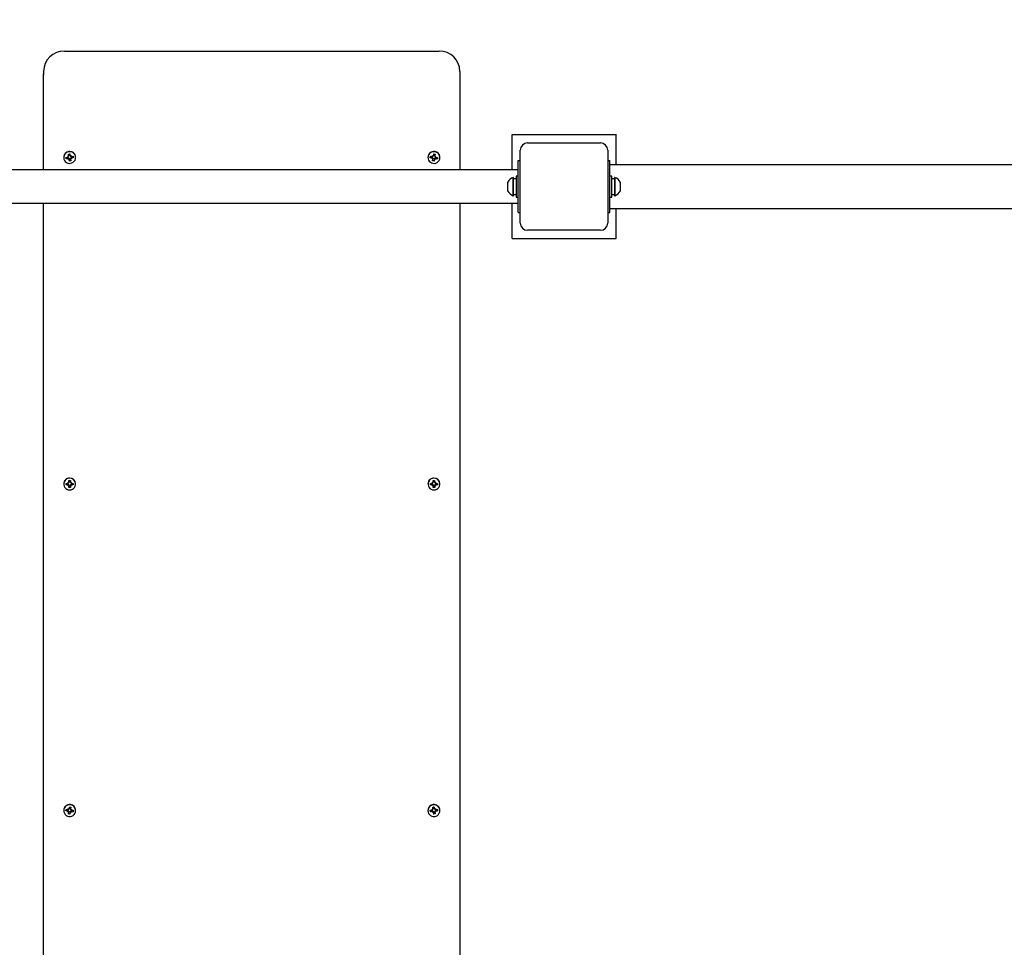
# Model space of a CAD drawing. Units: millimetres. Extents: x 600 to 11637, y 1533 to 9179.
# Drawn here: x 6914 to 7860, y 5054 to 5945 of the extents above; entities that cross this region are included whole.
import ezdxf

# ---------------------------------------------------------------- set-up
doc = ezdxf.new("R2010")
doc.units = ezdxf.units.MM
doc.header["$LTSCALE"] = 60
doc.header["$PDSIZE"] = -1
doc.linetypes.add('SLD-Сплошная', pattern=[0])
doc.styles.get("Standard").update_dxf_attribs({"font": 'isocpeui.ttf'})
doc.dimstyles.new('ISO-25', dxfattribs={"dimtxt": 2.5, "dimasz": 2.5, "dimexe": 1.25, "dimexo": 0.625, "dimtad": 1, "dimtxsty": 'Standard', "dimcen": 2.5, "dimadec": 0, "dimazin": 0, "dimtfac": 1, "dimtmove": 0, "dimatfit": 3, "dimfxl": 1, "dimarcsym": 0})

# ---------------------------------------------------------------- blocks, each defined once
blk = doc.blocks.new('*D24')
at = {"color": 0, "lineweight": -2, "transparency": 16777216}
for p, q in [((3619.03, 5784.43), (3619.03, 2152)), ((8767.03, 5777.01), (8767.03, 2152)), ((8587.03, 2212), (3799.03, 2212))]:
    blk.add_line(p, q, dxfattribs=at)
at = {"color": 0, "transparency": 16777216}
for points in [[(3799.03, 2242), (3799.03, 2182), (3619.03, 2212)], [(8587.03, 2242), (8587.03, 2182), (8767.03, 2212)]]:
    blk.add_solid(points, dxfattribs=at)
at = {"layer": 'Defpoints', "color": 0, "transparency": 16777216}
for p in [(3619.03, 5784.43), (8767.03, 5777.01), (3619.03, 2212)]:
    blk.add_point(p, dxfattribs=at)
at = {"color": 0, "transparency": 16777216, "insert": (6193.03, 2482), "char_height": 180, "attachment_point": 5}
blk.add_mtext('5148', dxfattribs=at)
blk = doc.blocks.new('*D25')
at = {"color": 0, "lineweight": -2, "transparency": 16777216}
for p, q in [((6842.28, 7114.43), (10711.03, 7114.43)), ((10651.03, 6934.43), (10651.03, 5900.66)), ((10651.03, 4326.89), (10651.03, 5360.66)), ((7137.03, 4146.89), (10711.03, 4146.89))]:
    blk.add_line(p, q, dxfattribs=at)
at = {"color": 0, "transparency": 16777216}
for points in [[(10621.03, 6934.43), (10681.03, 6934.43), (10651.03, 7114.43)], [(10621.03, 4326.89), (10681.03, 4326.89), (10651.03, 4146.89)]]:
    blk.add_solid(points, dxfattribs=at)
at = {"layer": 'Defpoints', "color": 0, "transparency": 16777216}
for p in [(6842.28, 7114.43), (10651.03, 7114.43), (7137.03, 4146.89)]:
    blk.add_point(p, dxfattribs=at)
at = {"color": 0, "transparency": 16777216, "insert": (10651.03, 5630.66), "char_height": 180, "attachment_point": 5}
blk.add_mtext('2968', dxfattribs=at)
blk = doc.blocks.new('*D26')
at = {"color": 0, "linetype": 'SLD-Сплошная', "lineweight": -2, "transparency": 16777216}
for p, q in [((6193.03, 9178.93), (11424.73, 9178.93)), ((11364.73, 8998.93), (11364.73, 6182.91)), ((11364.73, 2826.89), (11364.73, 5642.91)), ((7137.03, 2646.89), (11424.73, 2646.89))]:
    blk.add_line(p, q, dxfattribs=at)
at = {"color": 0, "linetype": 'SLD-Сплошная', "transparency": 16777216}
for points in [[(11334.73, 8998.93), (11394.73, 8998.93), (11364.73, 9178.93)], [(11334.73, 2826.89), (11394.73, 2826.89), (11364.73, 2646.89)]]:
    blk.add_solid(points, dxfattribs=at)
at = {"layer": 'Defpoints', "color": 0, "linetype": 'SLD-Сплошная', "transparency": 16777216}
for p in [(6193.03, 9178.93), (7137.03, 2646.89), (11364.73, 2646.89)]:
    blk.add_point(p, dxfattribs=at)
at = {"color": 0, "linetype": 'SLD-Сплошная', "transparency": 16777216, "insert": (11364.73, 5912.91), "char_height": 180, "attachment_point": 5}
blk.add_mtext('6532', dxfattribs=at)
blk = doc.blocks.new('*D27')
at = {"color": 0, "linetype": 'SLD-Сплошная', "lineweight": -2, "transparency": 16777216}
for p, q in [((2104.53, 5784.43), (2104.53, 1644.2)), ((10281.53, 5784.43), (10281.53, 1644.2)), ((10101.53, 1704.2), (2284.53, 1704.2))]:
    blk.add_line(p, q, dxfattribs=at)
at = {"color": 0, "linetype": 'SLD-Сплошная', "transparency": 16777216}
for points in [[(2284.53, 1734.2), (2284.53, 1674.2), (2104.53, 1704.2)], [(10101.53, 1734.2), (10101.53, 1674.2), (10281.53, 1704.2)]]:
    blk.add_solid(points, dxfattribs=at)
at = {"layer": 'Defpoints', "color": 0, "linetype": 'SLD-Сплошная', "transparency": 16777216}
for p in [(2104.53, 5784.43), (10281.53, 5784.43), (2104.53, 1704.2)]:
    blk.add_point(p, dxfattribs=at)
at = {"color": 0, "linetype": 'SLD-Сплошная', "transparency": 16777216, "insert": (6193.03, 1975.36), "char_height": 180, "attachment_point": 5}
blk.add_mtext('8177', dxfattribs=at)

msp = doc.modelspace()

# ---------------------------------------------------------------- linework, layer by layer
at = {"color": 255, "linetype": 'SLD-Сплошная', "lineweight": 25}
for p, q in [((6957.03, 5914.68), (7317.03, 5914.68)), ((6937.03, 5895.07), (6937.03, 5891.91)), ((7337.03, 5895.07), (7337.03, 5891.91)), ((6937.03, 5800.43), (6937.03, 5891.91)), ((7337.03, 5891.91), (7337.03, 5800.43)), ((7387.03, 5800.43), (7387.03, 5834.43)), ((7387.03, 5834.43), (7487.03, 5834.43)), ((7487.03, 5805.43), (7487.03, 5834.43)), ((7395.03, 5749.43), (7395.03, 5819.43)), ((7402.03, 5826.43), (7472.03, 5826.43)), ((7479.03, 5819.43), (7479.03, 5749.43)), ((6956.28, 5812.5), (6956.28, 5812.37)), ((6958.51, 5812.51), (6960.21, 5812.78)), ((6958.73, 5811.16), (6958.51, 5812.51)), ((6960.43, 5811.43), (6958.73, 5811.16)), ((6959.26, 5811.42), (6958.73, 5811.16)), ((6959.03, 5812.5), (6959.03, 5812.5)), ((6960.28, 5811.94), (6959.26, 5811.42)), ((6960.05, 5813.77), (6961.01, 5813.42)), ((6960.7, 5813), (6960.05, 5813.77)), ((6960.28, 5811.94), (6960.21, 5812.78)), ((6960.43, 5811.96), (6960.28, 5811.94)), ((6961.13, 5811.7), (6960.6, 5810.44)), ((6960.6, 5810.44), (6960.96, 5811.37)), ((6961.39, 5811.07), (6960.6, 5810.44)), ((6960.79, 5815.6), (6962.17, 5815.82)), ((6961.06, 5813.93), (6960.79, 5815.6)), ((6960.88, 5815.22), (6960.79, 5815.6)), ((6961.04, 5814.62), (6960.88, 5815.22)), ((6961.04, 5814.62), (6962.44, 5814.15)), ((6961.06, 5814.47), (6961.04, 5814.62)), ((6961.06, 5813.93), (6961.07, 5814.31)), ((6961.13, 5811.7), (6961.17, 5811.8)), ((6961.22, 5811.77), (6961.13, 5811.7)), ((6961.63, 5810.98), (6961.61, 5811.13)), ((6961.88, 5808.93), (6961.61, 5810.59)), ((6963.04, 5811.33), (6961.63, 5810.98)), ((6961.63, 5810.98), (6961.8, 5809.57)), ((6961.8, 5809.57), (6961.88, 5808.93)), ((6963.26, 5809.14), (6961.88, 5808.93)), ((6962.17, 5815.82), (6962.44, 5814.15)), ((6962.66, 5813.68), (6963.46, 5814.31)), ((6962.98, 5811.51), (6962.98, 5810.97)), ((6962.99, 5810.81), (6963.26, 5809.14)), ((6964, 5810.97), (6963.04, 5811.33)), ((6963.46, 5814.31), (6963.09, 5813.37)), ((6963.16, 5812.07), (6963.16, 5812.07)), ((6963.36, 5811.75), (6964, 5810.97)), ((6963.62, 5813.32), (6965.32, 5813.59)), ((6963.62, 5813.32), (6963.99, 5812.52)), ((6963.99, 5812.52), (6963.84, 5812.5)), ((6965.54, 5812.23), (6963.84, 5811.96)), ((6963.99, 5812.52), (6965.02, 5812.28)), ((6965.02, 5812.28), (6965.54, 5812.23)), ((6965.32, 5813.59), (6965.54, 5812.23)), ((6967.78, 5812.5), (6967.78, 5812.5)), ((7306.28, 5812.5), (7306.28, 5812.5)), ((7308.51, 5812.23), (7308.73, 5813.59)), ((7309.03, 5812.33), (7308.51, 5812.23)), ((7310.21, 5811.96), (7308.51, 5812.23)), ((7308.73, 5813.59), (7310.43, 5813.32)), ((7310.06, 5812.52), (7309.03, 5812.33)), ((7309.03, 5812.33), (7309.03, 5812.5)), ((7310.05, 5810.97), (7310.7, 5811.75)), ((7311.01, 5811.33), (7310.05, 5810.97)), ((7310.06, 5812.52), (7310.43, 5813.32)), ((7310.21, 5812.5), (7310.06, 5812.52)), ((7310.6, 5814.31), (7311.39, 5813.68)), ((7310.96, 5813.37), (7310.6, 5814.31)), ((7310.79, 5809.14), (7311.06, 5810.81)), ((7312.17, 5808.93), (7310.79, 5809.14)), ((7310.9, 5812.07), (7310.83, 5812.05)), ((7312.42, 5810.98), (7311.01, 5811.33)), ((7311.06, 5810.81), (7311.07, 5811.51)), ((7311.61, 5814.15), (7311.88, 5815.82)), ((7311.61, 5814.15), (7313.01, 5814.62)), ((7311.88, 5815.82), (7313.26, 5815.6)), ((7312.44, 5810.59), (7312.17, 5808.93)), ((7312.25, 5809.62), (7312.17, 5808.93)), ((7312.42, 5810.98), (7312.25, 5809.62)), ((7312.44, 5811.13), (7312.42, 5810.98)), ((7313.46, 5810.44), (7312.66, 5811.07)), ((7312.92, 5811.7), (7312.83, 5811.77)), ((7312.88, 5811.8), (7312.92, 5811.7)), ((7312.92, 5811.7), (7313.46, 5810.44)), ((7312.98, 5814.31), (7312.99, 5813.93)), ((7313.26, 5815.6), (7312.99, 5813.93)), ((7313.01, 5814.62), (7312.99, 5814.47)), ((7313.01, 5814.62), (7313.17, 5815.22)), ((7313.04, 5813.42), (7314, 5813.77)), ((7313.09, 5811.37), (7313.46, 5810.44)), ((7313.17, 5815.22), (7313.26, 5815.6)), ((7314, 5813.77), (7313.36, 5813)), ((7313.77, 5811.94), (7313.62, 5811.96)), ((7315.32, 5811.16), (7313.62, 5811.43)), ((7313.84, 5812.78), (7313.77, 5811.94)), ((7313.77, 5811.94), (7314.79, 5811.37)), ((7313.84, 5812.78), (7315.54, 5812.51)), ((7314.79, 5811.37), (7315.32, 5811.16)), ((7315.54, 5812.51), (7315.32, 5811.16)), ((7317.78, 5812.5), (7317.78, 5812.5)), ((7393.03, 5809.43), (7395.03, 5809.43)), ((7393.03, 5759.43), (7393.03, 5809.43)), ((7479.03, 5809.43), (7481.03, 5809.43)), ((7481.03, 5759.43), (7481.03, 5809.43)), ((7393.03, 5800.43), (6881.03, 5800.43)), ((8681.03, 5805.43), (7481.03, 5805.43)), ((7388.53, 5793.18), (7388.15, 5793.18)), ((7388.15, 5775.68), (7388.15, 5793.18)), ((7388.53, 5775.68), (7388.53, 5793.18)), ((7393.03, 5794.43), (7391.03, 5794.43)), ((7391.03, 5794.43), (7391.03, 5774.43)), ((7483.03, 5794.43), (7481.03, 5794.43)), ((7483.03, 5792.95), (7483.03, 5794.43)), ((7483.03, 5774.43), (7483.03, 5792.95)), ((7485.91, 5793.18), (7485.53, 5793.18)), ((7485.53, 5793.18), (7485.53, 5775.68)), ((7485.91, 5793.18), (7485.91, 5775.68)), ((7383.03, 5780.05), (7383.03, 5788.8)), ((7491.03, 5788.8), (7491.03, 5780.05)), ((7388.15, 5775.68), (7388.53, 5775.68)), ((7388.53, 5776.83), (7391.03, 5776.83)), ((7391.03, 5774.43), (7393.03, 5774.43)), ((7481.03, 5774.43), (7483.03, 5774.43)), ((7483.03, 5776.83), (7485.53, 5776.83)), ((7485.53, 5775.68), (7485.91, 5775.68)), ((6881.03, 5768.43), (7393.03, 5768.43)), ((6937.03, 4166.59), (6937.03, 5768.43)), ((7337.03, 5768.43), (7337.03, 4166.59)), ((7387.03, 5734.43), (7387.03, 5768.43)), ((7481.03, 5763.43), (8681.03, 5763.43)), ((7487.03, 5734.43), (7487.03, 5763.43)), ((7393.03, 5759.43), (7395.03, 5759.43)), ((7479.03, 5759.43), (7481.03, 5759.43)), ((7472.03, 5742.43), (7402.03, 5742.43)), ((7387.03, 5734.43), (7487.03, 5734.43)), ((6956.28, 5498.81), (6956.28, 5498.68)), ((6958.58, 5499.37), (6960.3, 5499.37)), ((6958.58, 5497.99), (6958.58, 5499.37)), ((6959.03, 5498.81), (6958.58, 5499.37)), ((6959.11, 5498.18), (6958.58, 5497.99)), ((6960.3, 5497.99), (6958.58, 5497.99)), ((6959.11, 5498.18), (6959.03, 5498.81)), ((6960.15, 5498.53), (6959.11, 5498.18)), ((6960.15, 5498.53), (6960.3, 5499.37)), ((6960.3, 5498.53), (6960.15, 5498.53)), ((6960.3, 5500.37), (6961.19, 5499.87)), ((6960.81, 5499.5), (6960.3, 5500.37)), ((6960.3, 5496.99), (6960.81, 5497.86)), ((6961.19, 5497.49), (6960.3, 5496.99)), ((6961.04, 5498.22), (6960.96, 5498.17)), ((6961.32, 5495.3), (6961.33, 5496.99)), ((6961.33, 5500.37), (6961.33, 5502.06)), ((6961.33, 5502.06), (6962.73, 5502.06)), ((6961.33, 5500.37), (6962.73, 5501.06)), ((6961.33, 5497.53), (6961.33, 5496.99)), ((6962.73, 5497.37), (6961.33, 5497.53)), ((6962.73, 5497.37), (6962.72, 5496)), ((6962.73, 5496.99), (6962.72, 5495.3)), ((6962.73, 5502.06), (6962.73, 5500.37)), ((6962.73, 5501.67), (6962.73, 5502.06)), ((6962.73, 5501.06), (6962.73, 5501.67)), ((6962.73, 5501.06), (6962.73, 5500.91)), ((6962.73, 5500.91), (6962.73, 5500.37)), ((6962.73, 5497.52), (6962.73, 5497.37)), ((6962.86, 5499.87), (6963.75, 5500.37)), ((6963.75, 5496.99), (6962.86, 5497.49)), ((6963.01, 5498.22), (6963.01, 5498.22)), ((6963.75, 5500.37), (6963.24, 5499.5)), ((6963.24, 5497.86), (6963.75, 5496.99)), ((6963.75, 5499.36), (6965.48, 5499.36)), ((6963.75, 5499.36), (6963.9, 5498.53)), ((6963.9, 5498.53), (6963.75, 5498.53)), ((6965.48, 5497.99), (6963.75, 5497.99)), ((6963.9, 5498.53), (6964.94, 5498.17)), ((6964.94, 5498.17), (6965.48, 5497.99)), ((6965.48, 5499.36), (6965.48, 5497.99)), ((6967.78, 5498.81), (6967.78, 5498.81)), ((7306.28, 5498.81), (7306.28, 5498.81)), ((7308.58, 5499.36), (7310.3, 5499.36)), ((7308.58, 5497.99), (7308.58, 5499.36)), ((7309.03, 5498.81), (7308.58, 5499.36)), ((7309.11, 5498.17), (7308.58, 5497.99)), ((7310.3, 5497.99), (7308.58, 5497.99)), ((7309.11, 5498.17), (7309.03, 5498.81)), ((7310.15, 5498.53), (7309.11, 5498.17)), ((7310.15, 5498.53), (7310.3, 5499.36)), ((7310.3, 5498.53), (7310.15, 5498.53)), ((7310.3, 5500.37), (7311.19, 5499.87)), ((7310.81, 5499.5), (7310.3, 5500.37)), ((7310.3, 5496.99), (7310.81, 5497.86)), ((7311.19, 5497.49), (7310.3, 5496.99)), ((7311.04, 5498.22), (7310.96, 5498.17)), ((7311.33, 5500.37), (7311.32, 5502.06)), ((7311.32, 5502.06), (7312.72, 5502.06)), ((7311.32, 5501.67), (7311.32, 5502.06)), ((7311.33, 5501.06), (7311.32, 5501.67)), ((7311.33, 5501.06), (7312.73, 5500.37)), ((7311.33, 5500.91), (7311.33, 5501.06)), ((7311.33, 5500.91), (7311.33, 5500.37)), ((7312.73, 5497.53), (7311.33, 5497.37)), ((7311.33, 5497.37), (7311.33, 5497.52)), ((7311.33, 5497.37), (7311.33, 5495.95)), ((7311.33, 5495.3), (7311.33, 5496.99)), ((7312.72, 5502.06), (7312.73, 5500.37)), ((7312.73, 5497.53), (7312.73, 5496.99)), ((7312.73, 5496.99), (7312.73, 5495.3)), ((7312.86, 5499.87), (7313.75, 5500.37)), ((7313.75, 5496.99), (7312.86, 5497.49)), ((7313.01, 5498.22), (7313.01, 5498.22)), ((7313.75, 5500.37), (7313.24, 5499.5)), ((7313.24, 5497.86), (7313.75, 5496.99)), ((7313.75, 5499.37), (7315.48, 5499.37)), ((7313.75, 5499.37), (7313.91, 5498.53)), ((7313.91, 5498.53), (7313.75, 5498.53)), ((7315.48, 5497.99), (7313.75, 5497.99)), ((7313.91, 5498.53), (7314.94, 5498.18)), ((7314.94, 5498.18), (7315.48, 5497.99)), ((7315.48, 5499.37), (7315.48, 5497.99)), ((7317.78, 5498.81), (7317.78, 5498.81)), ((6962.72, 5495.3), (6961.32, 5495.3)), ((6962.72, 5496), (6962.72, 5495.3)), ((7311.33, 5495.95), (7311.33, 5495.3)), ((7312.73, 5495.3), (7311.33, 5495.3)), ((6956.28, 5185.11), (6956.28, 5184.98)), ((6958.51, 5184.73), (6958.69, 5186.1)), ((6959.04, 5184.85), (6958.51, 5184.73)), ((6960.23, 5184.52), (6958.51, 5184.73)), ((6958.69, 5186.1), (6960.4, 5185.88)), ((6959.03, 5185.11), (6958.69, 5186.1)), ((6959.04, 5184.85), (6959.03, 5185.11)), ((6960.07, 5185.08), (6959.04, 5184.85)), ((6960.07, 5185.08), (6960.4, 5185.88)), ((6960.23, 5185.06), (6960.07, 5185.08)), ((6960.09, 5183.52), (6960.72, 5184.32)), ((6960.53, 5186.88), (6961.35, 5186.27)), ((6960.93, 5185.95), (6960.53, 5186.88)), ((6960.92, 5184.65), (6960.86, 5184.63)), ((6961.55, 5186.75), (6961.77, 5188.43)), ((6961.55, 5186.75), (6962.96, 5187.26)), ((6961.77, 5188.43), (6963.16, 5188.25)), ((6962.95, 5184.34), (6962.87, 5184.41)), ((6962.91, 5184.44), (6962.95, 5184.34)), ((6962.93, 5186.98), (6962.93, 5186.45)), ((6963.16, 5188.25), (6962.94, 5186.57)), ((6962.96, 5187.26), (6962.94, 5187.11)), ((6962.95, 5184.34), (6963.52, 5183.09)), ((6962.96, 5187.26), (6963.08, 5187.87)), ((6963.01, 5186.06), (6963.96, 5186.45)), ((6963.08, 5187.87), (6963.16, 5188.25)), ((6963.96, 5186.45), (6963.33, 5185.65)), ((6963.8, 5184.61), (6963.65, 5184.63)), ((6965.36, 5183.87), (6963.65, 5184.09)), ((6963.83, 5185.45), (6963.8, 5184.61)), ((6963.8, 5184.61), (6964.83, 5184.07)), ((6963.83, 5185.45), (6965.54, 5185.23)), ((6965.54, 5185.23), (6965.36, 5183.87)), ((6967.78, 5185.11), (6967.78, 5185.11)), ((7306.28, 5185.11), (7306.28, 5184.98)), ((7308.51, 5185.23), (7310.23, 5185.45)), ((7308.69, 5183.87), (7308.51, 5185.23)), ((7309.22, 5184.12), (7308.69, 5183.87)), ((7310.4, 5184.09), (7308.69, 5183.87)), ((7309.03, 5185.11), (7309.03, 5185.11)), ((7310.25, 5184.61), (7309.22, 5184.12)), ((7310.09, 5186.45), (7311.04, 5186.06)), ((7310.72, 5185.65), (7310.09, 5186.45)), ((7310.25, 5184.61), (7310.23, 5185.45)), ((7310.4, 5184.63), (7310.25, 5184.61)), ((7311.1, 5184.34), (7310.53, 5183.09)), ((7310.89, 5188.25), (7312.28, 5188.43)), ((7311.11, 5186.57), (7310.89, 5188.25)), ((7310.97, 5187.87), (7310.89, 5188.25)), ((7311.09, 5187.26), (7310.97, 5187.87)), ((7311.09, 5187.26), (7312.5, 5186.75)), ((7311.11, 5187.11), (7311.09, 5187.26)), ((7311.1, 5184.34), (7311.14, 5184.44)), ((7311.18, 5184.41), (7311.1, 5184.34)), ((7311.11, 5186.57), (7311.12, 5186.98)), ((7312.28, 5188.43), (7312.5, 5186.75)), ((7312.7, 5186.27), (7313.52, 5186.88)), ((7313.52, 5186.88), (7313.12, 5185.95)), ((7313.13, 5184.65), (7313.13, 5184.65)), ((7313.33, 5184.32), (7313.96, 5183.52)), ((7313.65, 5185.88), (7315.36, 5186.1)), ((7313.65, 5185.88), (7313.98, 5185.08)), ((7313.98, 5185.08), (7313.83, 5185.06)), ((7315.54, 5184.73), (7313.83, 5184.52)), ((7313.98, 5185.08), (7315.01, 5184.8)), ((7315.01, 5184.8), (7315.54, 5184.73)), ((7315.36, 5186.1), (7315.54, 5184.73)), ((7317.78, 5185.11), (7317.78, 5185.11)), ((6961.04, 5183.91), (6960.09, 5183.52)), ((6960.89, 5181.72), (6961.11, 5183.39)), ((6962.28, 5181.54), (6960.89, 5181.72)), ((6962.48, 5183.61), (6961.04, 5183.91)), ((6961.11, 5183.39), (6961.12, 5184.06)), ((6962.5, 5183.22), (6962.28, 5181.54)), ((6962.35, 5182.19), (6962.28, 5181.54)), ((6962.48, 5183.61), (6962.35, 5182.19)), ((6962.5, 5183.76), (6962.48, 5183.61)), ((6963.52, 5183.09), (6962.7, 5183.7)), ((6963.12, 5184.02), (6963.52, 5183.09)), ((6964.83, 5184.07), (6965.36, 5183.87)), ((7310.53, 5183.09), (7310.93, 5184.02)), ((7311.35, 5183.7), (7310.53, 5183.09)), ((7311.57, 5183.61), (7311.55, 5183.76)), ((7311.77, 5181.54), (7311.55, 5183.22)), ((7313.01, 5183.91), (7311.57, 5183.61)), ((7311.57, 5183.61), (7311.7, 5182.19)), ((7311.7, 5182.19), (7311.77, 5181.54)), ((7313.16, 5181.72), (7311.77, 5181.54)), ((7312.93, 5184.06), (7312.93, 5183.52)), ((7312.94, 5183.39), (7313.16, 5181.72)), ((7313.96, 5183.52), (7313.01, 5183.91))]:
    msp.add_line(p, q, dxfattribs=at)
at = {"color": 255, "linetype": 'SLD-Сплошная', "lineweight": 25, "flags": 128}
for points in [[(6937.03, 5891.91), (6937.2, 5894.47), (6937.03, 5895.07)], [(7337.03, 5895.07), (7336.85, 5894.47), (7337.03, 5891.91)], [(6961.11, 5817.94), (6959.78, 5817.56), (6958.58, 5816.89), (6957.58, 5815.95), (6956.84, 5814.8), (6956.39, 5813.51), (6956.28, 5812.16), (6956.5, 5810.82), (6957.04, 5809.56), (6957.87, 5808.48), (6958.94, 5807.62), (6960.19, 5807.03), (6961.55, 5806.76), (6962.94, 5806.81), (6964.27, 5807.18), (6965.47, 5807.86), (6966.47, 5808.8), (6967.22, 5809.95), (6967.66, 5811.23), (6967.77, 5812.59), (6967.55, 5813.93), (6967.01, 5815.18), (6966.18, 5816.27), (6965.11, 5817.13), (6963.86, 5817.72), (6962.5, 5817.99), (6961.11, 5817.94)], [(7312.94, 5817.94), (7311.55, 5817.99), (7310.19, 5817.72), (7308.94, 5817.13), (7307.87, 5816.27), (7307.04, 5815.18), (7306.5, 5813.93), (7306.28, 5812.59), (7306.39, 5811.23), (7306.84, 5809.95), (7307.58, 5808.8), (7308.58, 5807.86), (7309.78, 5807.18), (7311.11, 5806.81), (7312.5, 5806.76), (7313.86, 5807.03), (7315.11, 5807.62), (7316.18, 5808.48), (7317.01, 5809.56), (7317.55, 5810.82), (7317.77, 5812.16), (7317.66, 5813.51), (7317.22, 5814.8), (7316.47, 5815.95), (7315.47, 5816.89), (7314.27, 5817.56), (7312.94, 5817.94)], [(6959.26, 5811.42), (6959.19, 5811.55), (6959.03, 5812.5)], [(6960.88, 5815.22), (6961.29, 5815.35), (6962.17, 5815.82)], [(6961.07, 5814.31), (6961.07, 5814.38), (6961.06, 5814.47)], [(6963.26, 5809.14), (6962.27, 5809.57), (6961.8, 5809.57)], [(6965.32, 5813.59), (6964.98, 5812.99), (6965.02, 5812.28)], [(7309.03, 5812.5), (7309.19, 5813.46), (7308.73, 5813.59)], [(7312.25, 5809.62), (7311.29, 5809.65), (7310.89, 5809.78)], [(7311.88, 5815.82), (7312.27, 5815.43), (7313.17, 5815.22)], [(7312.99, 5814.47), (7312.98, 5814.38), (7312.98, 5814.31)], [(7315.54, 5812.51), (7314.98, 5812.02), (7314.79, 5811.37)], [(6962.03, 5504.32), (6960.65, 5504.15), (6959.35, 5503.67), (6958.21, 5502.9), (6957.29, 5501.88), (6956.65, 5500.68), (6956.32, 5499.36), (6956.32, 5498), (6956.65, 5496.68), (6957.29, 5495.48), (6958.21, 5494.46), (6959.35, 5493.69), (6960.65, 5493.21), (6962.02, 5493.04), (6963.4, 5493.21), (6964.7, 5493.69), (6965.84, 5494.46), (6966.76, 5495.48), (6967.4, 5496.68), (6967.73, 5498), (6967.73, 5499.36), (6967.4, 5500.68), (6966.76, 5501.88), (6965.84, 5502.9), (6964.7, 5503.67), (6963.4, 5504.15), (6962.03, 5504.32)], [(6961.33, 5502.06), (6962.27, 5501.74), (6962.73, 5501.67)], [(7312.02, 5504.32), (7310.65, 5504.15), (7309.35, 5503.67), (7308.21, 5502.9), (7307.29, 5501.88), (7306.65, 5500.68), (7306.32, 5499.36), (7306.32, 5498), (7306.65, 5496.68), (7307.29, 5495.48), (7308.21, 5494.46), (7309.35, 5493.69), (7310.65, 5493.21), (7312.03, 5493.04), (7313.4, 5493.21), (7314.7, 5493.69), (7315.84, 5494.46), (7316.76, 5495.48), (7317.4, 5496.68), (7317.73, 5498), (7317.73, 5499.36), (7317.4, 5500.68), (7316.76, 5501.88), (7315.84, 5502.9), (7314.7, 5503.67), (7313.4, 5504.15), (7312.02, 5504.32)], [(7311.32, 5501.67), (7312.27, 5501.74), (7312.72, 5502.06)], [(6962.72, 5496), (6962.27, 5495.88), (6961.32, 5495.95)], [(7312.73, 5495.3), (7312.27, 5495.88), (7311.33, 5495.95)], [(6962.76, 5190.58), (6961.37, 5190.58), (6960.02, 5190.27), (6958.79, 5189.65), (6957.75, 5188.75), (6956.95, 5187.64), (6956.45, 5186.37), (6956.28, 5185.02), (6956.43, 5183.67), (6956.92, 5182.4), (6957.69, 5181.28), (6958.73, 5180.37), (6959.95, 5179.73), (6961.29, 5179.39), (6962.68, 5179.38), (6964.03, 5179.7), (6965.26, 5180.32), (6966.3, 5181.22), (6967.1, 5182.33), (6967.6, 5183.6), (6967.78, 5184.94), (6967.62, 5186.29), (6967.14, 5187.57), (6966.36, 5188.69), (6965.32, 5189.6), (6964.1, 5190.24), (6962.76, 5190.58)], [(6961.77, 5188.43), (6962.27, 5188.04), (6963.08, 5187.87)], [(6962.94, 5187.11), (6962.93, 5187.02), (6962.93, 5186.98)], [(6965.54, 5185.23), (6964.98, 5184.63), (6964.83, 5184.07)], [(7311.29, 5190.58), (7309.95, 5190.24), (7308.73, 5189.6), (7307.69, 5188.69), (7306.92, 5187.57), (7306.43, 5186.29), (7306.28, 5184.94), (7306.45, 5183.6), (7306.95, 5182.33), (7307.75, 5181.22), (7308.79, 5180.32), (7310.02, 5179.7), (7311.37, 5179.38), (7312.76, 5179.39), (7314.1, 5179.73), (7315.32, 5180.37), (7316.36, 5181.28), (7317.14, 5182.4), (7317.62, 5183.67), (7317.78, 5185.02), (7317.6, 5186.37), (7317.1, 5187.64), (7316.3, 5188.75), (7315.26, 5189.65), (7314.03, 5190.27), (7312.68, 5190.58), (7311.29, 5190.58)], [(7309.22, 5184.12), (7309.19, 5184.16), (7309.03, 5185.11)], [(7311.12, 5186.98), (7311.12, 5187.02), (7311.11, 5187.11)], [(7315.36, 5186.1), (7314.98, 5185.6), (7315.01, 5184.8)], [(7313.16, 5181.72), (7312.27, 5182.18), (7311.7, 5182.19)]]:
    msp.add_lwpolyline(points, dxfattribs=at)
at = {"color": 255, "linetype": 'SLD-Сплошная', "lineweight": 25}
for centre, radius, start, end in [((6956.83, 5894.87), 19.81, 89.43556, 179.42422), ((7317.22, 5894.87), 19.81, 0.57578, 90.56444), ((6961.95, 5812.46), 5.67, 98.43405, 179.55197), ((6962.07, 5812.44), 5.71, 0.61354, 99.62415), ((7311.98, 5812.44), 5.71, 80.37585, 179.38646), ((7312.1, 5812.46), 5.67, 0.44803, 81.56595), ((7402.03, 5819.43), 7, 90, 180), ((7472.03, 5819.43), 7, 0, 90), ((6960.05, 5813.81), 1.03, 278.88704, 308.49543), ((6960.6, 5810.94), 1.04, 56.30443, 98.97937), ((6960.6, 5810.4), 1.04, 69.51358, 98.94408), ((6960.09, 5813.77), 0.986, 338.70633, 9.28598), ((6960.62, 5810.97), 1, 9.42206, 53.23802), ((6960.63, 5810.43), 0.996, 9.34654, 39.73677), ((6963.43, 5814.31), 0.996, 189.34654, 219.73677), ((6963.97, 5811.51), 0.99, 145.07501, 179.96599), ((6963.96, 5810.97), 0.986, 158.70633, 189.28598), ((6963.46, 5814.35), 1.04, 249.51358, 278.94408), ((6964, 5811.48), 1.03, 98.82797, 144.94734), ((6964, 5810.94), 1.03, 98.88704, 128.49543), ((7310.05, 5811.48), 1.03, 35.05266, 81.17203), ((7310.05, 5810.94), 1.03, 51.50457, 81.11296), ((7310.6, 5814.35), 1.04, 261.05592, 290.48642), ((7310.08, 5811.51), 0.991, 0.05145, 34.90756), ((7310.09, 5810.97), 0.986, 350.71402, 21.29367), ((7310.63, 5814.31), 0.996, 320.26323, 350.65346), ((7313.43, 5810.97), 1, 126.76198, 170.57794), ((7313.43, 5810.43), 0.996, 140.26323, 170.65346), ((7313.46, 5810.94), 1.04, 81.02063, 123.69557), ((7313.96, 5813.77), 0.986, 170.71402, 201.29367), ((7313.46, 5810.4), 1.04, 81.05592, 110.48642), ((7314, 5813.81), 1.03, 231.50457, 261.11296), ((7391.19, 5784.43), 9.27, 109.20311, 151.82415), ((7482.86, 5784.43), 9.27, 28.17585, 70.79689), ((7391.19, 5784.43), 9.27, 208.17585, 250.79689), ((7482.86, 5784.43), 9.27, 289.20311, 331.82415), ((7402.03, 5749.43), 7, 180, 270), ((7472.03, 5749.43), 7, 270, 0), ((6961.96, 5498.76), 5.68, 89.29191, 179.55859), ((6960.3, 5500.41), 1.04, 269.96106, 299.45546), ((6960.3, 5497.49), 1.04, 44.16284, 90.06594), ((6960.3, 5496.95), 1.04, 60.52622, 90.0208), ((6960.33, 5497.52), 0.994, 0.08244, 44.11282), ((6960.34, 5500.37), 0.99, 329.44758, 359.95847), ((6960.34, 5496.99), 0.99, 0.02256, 30.53365), ((6962.08, 5498.75), 5.7, 0.62053, 90.51042), ((6963.72, 5500.37), 0.99, 180.02256, 210.53365), ((6963.72, 5497.52), 0.994, 135.86855, 179.89855), ((6963.71, 5496.99), 0.99, 149.44758, 179.95847), ((6963.75, 5497.49), 1.04, 89.90443, 132.72367), ((6963.75, 5500.41), 1.04, 240.52622, 270.0208), ((6963.75, 5496.95), 1.04, 89.96106, 119.45546), ((6962.13, 5498.84), 2.89, 346.71915, 10.5317), ((7311.96, 5498.76), 5.68, 89.31013, 179.55892), ((7310.3, 5500.41), 1.04, 269.9792, 299.47378), ((7310.3, 5497.49), 1.04, 44.18132, 90.08405), ((7310.3, 5496.95), 1.04, 60.54454, 90.03894), ((7310.33, 5497.52), 0.994, 0.10145, 44.13145), ((7310.34, 5500.37), 0.99, 329.46635, 359.97744), ((7310.34, 5496.99), 0.99, 0.04153, 30.55242), ((7312.08, 5498.75), 5.7, 0.62089, 90.5286), ((7313.71, 5500.37), 0.99, 180.04153, 210.55242), ((7313.72, 5497.52), 0.994, 135.88718, 179.91756), ((7313.72, 5496.99), 0.99, 149.46635, 179.97744), ((7313.75, 5497.49), 1.04, 89.92254, 132.74214), ((7313.75, 5500.41), 1.04, 240.54454, 270.03894), ((7313.75, 5496.95), 1.04, 89.9792, 119.47378), ((7312.13, 5498.84), 2.89, 346.73893, 10.55148), ((6961.98, 5185.06), 5.7, 82.12447, 179.42132), ((6960.1, 5184.03), 1.03, 36.84866, 82.92112), ((6960.1, 5183.49), 1.04, 53.28185, 82.86438), ((6960.53, 5186.92), 1.04, 262.80638, 292.24517), ((6960.13, 5184.06), 0.992, 0.06234, 36.71478), ((6960.57, 5186.88), 0.994, 322.06301, 352.48049), ((6963.49, 5183.62), 1, 128.54565, 172.40744), ((6962.1, 5185.07), 5.68, 0.48055, 83.32708), ((6963.52, 5183.59), 1.04, 82.76658, 125.46439), ((6963.92, 5186.45), 0.987, 172.54229, 203.11302), ((6963.52, 5183.05), 1.04, 82.80638, 112.24517), ((6963.95, 5186.48), 1.04, 233.28185, 262.86438), ((7311.95, 5185.07), 5.68, 96.67292, 179.51945), ((7310.1, 5186.48), 1.04, 277.13562, 306.71815), ((7310.53, 5183.59), 1.04, 54.53561, 97.23342), ((7310.53, 5183.05), 1.04, 67.75483, 97.19362), ((7312.79, 5185.41), 3.06, 99.68104, 126.65818), ((7310.13, 5186.45), 0.987, 336.88698, 7.45771), ((7310.56, 5183.62), 1, 7.59256, 51.45435), ((7312.07, 5185.06), 5.7, 0.57868, 97.87553), ((7313.49, 5186.88), 0.994, 187.51951, 217.93699), ((7313.92, 5184.06), 0.991, 143.2656, 179.95729), ((7313.52, 5186.92), 1.04, 247.75483, 277.19362), ((7313.95, 5184.03), 1.03, 97.07888, 143.15134), ((7313.95, 5183.49), 1.04, 97.13562, 126.71815), ((6960.71, 5184.77), 3.06, 273.43001, 302.44395), ((6960.13, 5183.52), 0.987, 352.54229, 23.11302), ((6963.49, 5183.09), 0.994, 142.06301, 172.48049), ((7310.57, 5183.09), 0.994, 7.51951, 37.93699), ((7313.92, 5183.52), 0.987, 156.88698, 187.45771)]:
    msp.add_arc(centre, radius, start, end, dxfattribs=at)
for centre, major_axis, ratio, start_param, end_param in [((6960.05, 5813.77), (0.65, 3.04), 0.260676, 4.509336, 4.673519), ((6960.6, 5810.44), (1.02, 2.17), 0.032021, 0.904132, 1.138435), ((6960.6, 5810.44), (-0.51, 3.15), 0.280907, 4.868651, 5.102954), ((6963.46, 5814.31), (-0.82, 2.83), 0.21637, 1.659459, 1.845731), ((6964, 5810.97), (0.28, 3.27), 0.301008, 1.252964, 1.487267), ((6964, 5810.97), (-1.01, 1.85), 0.105251, 0.844903, 1.079206), ((7310.05, 5810.97), (1.01, 1.85), 0.105251, 5.203979, 5.438282), ((7310.05, 5810.97), (-0.28, 3.27), 0.301008, 4.795919, 5.030221), ((7310.6, 5814.31), (0.82, 2.83), 0.21637, 4.437454, 4.623726), ((7313.46, 5810.44), (0.51, 3.15), 0.280907, 1.180231, 1.414534), ((7313.46, 5810.44), (-1.02, 2.17), 0.032021, 5.14475, 5.379053), ((7314, 5813.77), (-0.65, 3.04), 0.260676, 1.609666, 1.77385), ((7391.08, 5784.43), (20.88, 0), 0.36397, 1.57359, 1.693625), ((7482.97, 5784.43), (20.88, 0), 0.36397, 1.447967, 1.568003), ((7488.08, 5784.43), (20.88, 0), 0.36397, 1.693625, 1.815478), ((6960.3, 5500.37), (0.74, 2.94), 0.240624, 4.473248, 4.646292), ((6960.3, 5496.99), (1.02, 2.01), 0.030776, 5.175773, 5.410076), ((6960.3, 5496.99), (-0.4, 3.22), 0.292588, 4.832279, 5.066582), ((6963.75, 5496.99), (0.4, 3.22), 0.292568, 1.216529, 1.450832), ((6963.75, 5496.99), (-1.02, 2.01), 0.030637, 0.87317, 1.107473), ((6963.75, 5500.37), (-0.74, 2.94), 0.240669, 1.636843, 1.809864), ((7310.3, 5500.37), (0.74, 2.94), 0.240669, 4.473321, 4.646343), ((7310.3, 5496.99), (1.02, 2.01), 0.030637, 5.175712, 5.410015), ((7310.3, 5496.99), (-0.4, 3.22), 0.292568, 4.832353, 5.066656), ((7313.75, 5496.99), (0.4, 3.22), 0.292588, 1.216604, 1.450906), ((7313.75, 5496.99), (-1.02, 2.01), 0.030776, 0.87311, 1.107413), ((7313.75, 5500.37), (-0.74, 2.94), 0.240624, 1.636894, 1.809938), ((6960.09, 5183.52), (1.01, 1.88), 0.089568, 5.198723, 5.433026), ((6960.09, 5183.52), (-0.31, 3.26), 0.299601, 4.803067, 5.03737), ((6960.53, 5186.88), (0.81, 2.85), 0.221493, 4.444466, 4.627734), ((6963.52, 5183.09), (0.49, 3.17), 0.283462, 1.187357, 1.42166), ((6963.52, 5183.09), (-1.02, 2.14), 0.020533, 5.150996, 5.385299), ((6963.96, 5186.45), (-0.67, 3.03), 0.257059, 1.615318, 1.78094), ((7310.09, 5186.45), (0.67, 3.03), 0.257059, 4.502245, 4.667867), ((7310.53, 5183.09), (1.02, 2.14), 0.020533, 0.897886, 1.132189), ((7310.53, 5183.09), (-0.49, 3.17), 0.283462, 4.861525, 5.095828), ((7313.52, 5186.88), (-0.81, 2.85), 0.221493, 1.653124, 1.838719), ((7313.96, 5183.52), (0.31, 3.26), 0.299601, 1.245816, 1.480119), ((7313.96, 5183.52), (-1.01, 1.88), 0.089568, 0.850159, 1.084462)]:
    msp.add_ellipse(centre, major_axis=major_axis, ratio=ratio, start_param=start_param, end_param=end_param, dxfattribs=at)

# ---------------------------------------------------------------- dimensions: what is measured, and where the dimension line sits
at = {"color": 252, "linetype": 'SLD-Сплошная'}
dim = msp.add_linear_dim(base=(11364.73, 2646.89), p1=(6193.03, 9178.93), p2=(7137.03, 2646.89), angle=90, dimstyle='ISO-25', override={"dimtxt": 180, "dimasz": 180, "dimexe": 60, "dimexo": 0, "dimgap": 180, "dimtih": 1, "dimtoh": 1, "dimdec": 0, "dimzin": 0, "dimadec": 2, "dimtdec": 3, "dimtzin": 0}, dxfattribs=at)
dim.commit()
dim.dimension.update_dxf_attribs({"geometry": '*D26', "text_midpoint": (11364.73, 5912.91)})
at = {"color": 255}
dim = msp.add_linear_dim(base=(10651.03, 7114.43), p1=(7137.03, 4146.89), p2=(6842.28, 7114.43), angle=90, dimstyle='ISO-25', override={"dimtxt": 180, "dimasz": 180, "dimexe": 60, "dimexo": 0, "dimgap": 180, "dimtih": 1, "dimtoh": 1, "dimdec": 0, "dimzin": 0, "dimadec": 2, "dimtdec": 3, "dimtzin": 0}, dxfattribs=at)
dim.commit()
dim.dimension.update_dxf_attribs({"geometry": '*D25', "text_midpoint": (10651.03, 5630.66)})
at = {"color": 252, "linetype": 'SLD-Сплошная'}
dim = msp.add_linear_dim(base=(2104.53, 1704.2), p1=(10281.53, 5784.43), p2=(2104.53, 5784.43), dimstyle='ISO-25', override={"dimtxt": 180, "dimasz": 180, "dimexe": 60, "dimexo": 0, "dimgap": 180, "dimtih": 1, "dimtoh": 1, "dimdec": 0, "dimzin": 0, "dimadec": 2, "dimtdec": 3, "dimtzin": 0}, dxfattribs=at)
dim.commit()
dim.dimension.update_dxf_attribs({"geometry": '*D27', "text_midpoint": (6193.03, 1975.36)})
at = {"color": 255}
dim = msp.add_linear_dim(base=(3619.03, 2212), p1=(8767.03, 5777.01), p2=(3619.03, 5784.43), dimstyle='ISO-25', override={"dimtxt": 180, "dimasz": 180, "dimexe": 60, "dimexo": 0, "dimgap": 180, "dimtih": 1, "dimtoh": 1, "dimdec": 0, "dimzin": 0, "dimadec": 2, "dimtdec": 3, "dimtzin": 0}, dxfattribs=at)
dim.commit()
dim.dimension.update_dxf_attribs({"geometry": '*D24', "text_midpoint": (6193.03, 2482)})

doc.saveas('drawing.dxf')
